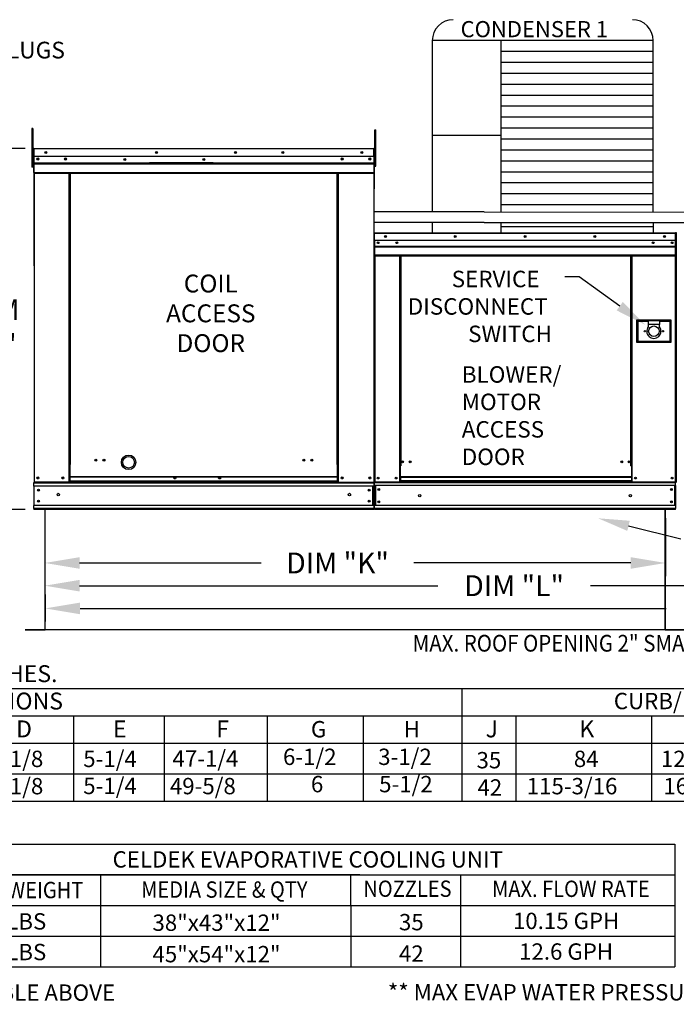
# Model space of a CAD drawing. Extents: x -1 to 667, y -157 to 0.
# Drawn here: x 58 to 114, y -140 to -55 of the extents above; entities that cross this region are included whole.
import ezdxf
from ezdxf.enums import TextEntityAlignment as Align

# ---------------------------------------------------------------- set-up
doc = ezdxf.new("R2010")
doc.units = 0
doc.header["$LTSCALE"] = 4
doc.header["$MEASUREMENT"] = 0
doc.layers.get('0').update_dxf_attribs({"linetype": 'CONTINUOUS'})
doc.layers.get('Defpoints').update_dxf_attribs({"linetype": 'CONTINUOUS'})
doc.styles.get("Standard").update_dxf_attribs({"font": 'TXT.shx'})
doc.dimstyles.new('MOD', dxfattribs={"dimscale": 1.5, "dimtxt": 1.2, "dimasz": 2, "dimexe": 0.75, "dimexo": 0.5, "dimgap": 1, "dimtad": 0, "dimtih": 1, "dimtoh": 1, "dimzin": 0, "dimdsep": 46, "dimtxsty": 'Standard', "dimcen": 0.09, "dimadec": 0, "dimazin": 0, "dimtfac": 1, "dimtofl": 0, "dimtmove": 0, "dimatfit": 3, "dimfxl": 1, "dimtolj": 1, "dimtzin": 0, "dimarcsym": 0})

# ---------------------------------------------------------------- blocks, each defined once
blk = doc.blocks.new('*D16')
at = {"color": 0, "lineweight": -2, "transparency": 16777216}
for p, q in [((59.899, -104.838), (59.899, -107.169)), ((167.14, -104.832), (167.14, -107.169)), ((62.899, -106.044), (113.52, -106.044)), ((164.14, -106.044), (126.72, -106.044))]:
    blk.add_line(p, q, dxfattribs=at)
at = {"color": 0, "transparency": 16777216}
for points in [[(62.899, -105.544), (62.899, -106.544), (59.899, -106.044)], [(164.14, -105.544), (164.14, -106.544), (167.14, -106.044)]]:
    blk.add_solid(points, dxfattribs=at)
at = {"layer": 'Defpoints', "color": 0, "transparency": 16777216}
for p in [(59.899, -104.088), (167.14, -104.082), (167.14, -106.044)]:
    blk.add_point(p, dxfattribs=at)
at = {"color": 0, "transparency": 16777216, "insert": (120.12, -106.044), "char_height": 1.8, "attachment_point": 5}
blk.add_mtext('\\A1;DIM "M"', dxfattribs=at)
blk = doc.blocks.new('*D15')
at = {"color": 0, "lineweight": -2, "transparency": 16777216}
for p, q in [((59.869, -98.253), (59.869, -105.208)), ((140.896, -98.252), (140.896, -105.208)), ((62.869, -104.083), (93.782, -104.083)), ((137.896, -104.083), (106.982, -104.083))]:
    blk.add_line(p, q, dxfattribs=at)
at = {"color": 0, "transparency": 16777216}
for points in [[(62.869, -103.583), (62.869, -104.583), (59.869, -104.083)], [(137.896, -103.583), (137.896, -104.583), (140.896, -104.083)]]:
    blk.add_solid(points, dxfattribs=at)
at = {"layer": 'Defpoints', "color": 0, "transparency": 16777216}
for p in [(59.869, -97.503), (140.896, -97.502), (140.896, -104.083)]:
    blk.add_point(p, dxfattribs=at)
at = {"color": 0, "transparency": 16777216, "insert": (100.382, -104.083), "char_height": 1.8, "attachment_point": 5}
blk.add_mtext('\\A1;DIM "L"', dxfattribs=at)
blk = doc.blocks.new('*D11')
at = {"color": 0, "lineweight": -2, "transparency": 16777216}
for p, q in [((59.869, -98.253), (59.869, -103.248)), ((113.448, -98.253), (113.448, -103.248)), ((62.869, -102.123), (78.535, -102.123)), ((110.448, -102.123), (91.735, -102.123))]:
    blk.add_line(p, q, dxfattribs=at)
at = {"color": 0, "transparency": 16777216}
for points in [[(62.869, -101.623), (62.869, -102.623), (59.869, -102.123)], [(110.448, -101.623), (110.448, -102.623), (113.448, -102.123)]]:
    blk.add_solid(points, dxfattribs=at)
at = {"layer": 'Defpoints', "color": 0, "transparency": 16777216}
for p in [(59.869, -97.503), (113.448, -97.503), (113.448, -102.123)]:
    blk.add_point(p, dxfattribs=at)
at = {"color": 0, "transparency": 16777216, "insert": (85.135, -102.123), "char_height": 1.8, "attachment_point": 5}
blk.add_mtext('\\A1;DIM "K"', dxfattribs=at)
blk = doc.blocks.new('*D10')
at = {"color": 0, "lineweight": -2, "transparency": 16777216}
for p, q in [((58.174, -66.346), (54.357, -66.346)), ((55.482, -69.346), (55.482, -77.867)), ((55.482, -94.502), (55.482, -85.667)), ((58.177, -97.502), (54.357, -97.502))]:
    blk.add_line(p, q, dxfattribs=at)
at = {"color": 0, "transparency": 16777216}
for points in [[(54.982, -69.346), (55.982, -69.346), (55.482, -66.346)], [(54.982, -94.502), (55.982, -94.502), (55.482, -97.502)]]:
    blk.add_solid(points, dxfattribs=at)
at = {"layer": 'Defpoints', "color": 0, "transparency": 16777216}
for p in [(55.482, -66.346), (58.924, -66.346), (58.927, -97.502)]:
    blk.add_point(p, dxfattribs=at)
at = {"color": 0, "transparency": 16777216, "insert": (55.482, -81.767), "char_height": 1.8, "attachment_point": 5}
blk.add_mtext('\\A1;DIM\\P"C"', dxfattribs=at)

msp = doc.modelspace()

# ---------------------------------------------------------------- linework, layer by layer
at = {"color": 7}
for p, q in [((112.387, -57.039), (93.317, -57.039)), ((93.317, -57.039), (93.317, -71.832)), ((99.241, -57.039), (99.242, -71.833)), ((112.387, -71.835), (112.387, -57.039)), ((112.387, -57.985), (99.241, -57.985)), ((112.387, -58.931), (99.241, -58.931)), ((112.387, -59.876), (99.241, -59.876)), ((112.387, -60.822), (99.241, -60.822)), ((112.387, -61.767), (99.241, -61.767)), ((112.387, -62.713), (99.241, -62.713)), ((112.387, -63.658), (99.241, -63.658)), ((99.241, -65.233), (93.317, -65.233)), ((112.387, -64.604), (99.241, -64.604)), ((112.387, -65.549), (99.241, -65.549)), ((88.281, -66.397), (88.281, -95.143)), ((88.306, -66.393), (88.306, -69.836)), ((112.387, -66.495), (99.241, -66.495)), ((112.387, -67.44), (99.241, -67.44)), ((112.387, -68.386), (99.241, -68.386)), ((112.387, -69.332), (99.241, -69.332)), ((88.306, -69.836), (88.281, -69.861)), ((112.387, -70.277), (99.241, -70.277)), ((112.387, -71.223), (99.241, -71.223)), ((97.782, -71.832), (88.281, -71.832)), ((97.782, -71.832), (125.163, -71.837)), ((97.782, -72.736), (88.281, -72.736)), ((93.317, -72.736), (93.317, -73.633)), ((97.782, -72.736), (125.162, -72.741)), ((99.242, -72.733), (99.242, -73.633)), ((112.387, -72.734), (112.387, -73.633)), ((112.387, -73.114), (99.241, -73.114)), ((109.495, -79.962), (106.006, -77.418)), ((110.258, -98.915), (114.766, -100.028)), ((113.418, -107.897), (59.899, -107.898)), ((10.027, -112.962), (255.861, -112.962)), ((95.872, -112.962), (95.872, -122.668)), ((10.027, -115.317), (236.392, -115.317)), ((62.324, -115.317), (62.324, -122.668)), ((70.17, -115.317), (70.17, -122.668)), ((100.524, -115.317), (100.524, -122.668)), ((112.234, -115.317), (112.234, -122.668)), ((10.027, -117.671), (255.861, -117.671)), ((10.027, -120.314), (255.861, -120.314)), ((50.681, -126.38), (114.255, -126.38)), ((114.255, -126.38), (114.255, -136.961)), ((87.059, -129.026), (50.681, -129.026)), ((51.452, -129.026), (103.749, -129.026)), ((64.688, -131.671), (64.688, -129.026)), ((72.364, -129.026), (114.255, -129.026)), ((86.294, -131.671), (86.294, -129.026)), ((95.736, -129.026), (95.736, -136.961)), ((50.681, -131.671), (114.255, -131.671)), ((57.755, -131.671), (63.008, -131.671)), ((57.755, -131.671), (63.008, -131.671)), ((64.688, -136.961), (64.688, -131.671)), ((86.294, -131.671), (86.294, -136.961)), ((50.681, -134.316), (114.255, -134.316)), ((50.681, -136.961), (114.255, -136.961))]:
    msp.add_line(p, q, dxfattribs=at)
at = {"color": 7, "linetype": 'Continuous'}
for p, q in [((58.827, -64.643), (58.75, -64.643)), ((58.75, -64.643), (58.75, -65.013)), ((58.75, -65.013), (58.75, -67.976)), ((58.827, -65.013), (58.75, -65.013)), ((58.827, -64.643), (58.827, -65.013)), ((58.827, -65.013), (58.827, -67.976)), ((88.351, -65.087), (88.351, -64.738)), ((88.351, -64.738), (88.445, -64.738)), ((88.351, -67.881), (88.351, -65.087)), ((88.351, -65.087), (88.445, -65.087)), ((88.445, -65.087), (88.445, -64.738)), ((88.445, -67.881), (88.445, -65.087)), ((58.901, -66.393), (58.876, -66.393)), ((58.901, -66.393), (58.901, -76.484)), ((58.924, -66.397), (58.901, -66.397)), ((58.924, -66.346), (58.923, -66.346)), ((58.923, -66.372), (58.923, -66.346)), ((58.924, -66.372), (58.923, -66.372)), ((58.924, -66.346), (88.259, -66.346)), ((58.924, -66.352), (58.924, -66.346)), ((58.924, -66.352), (58.924, -66.393)), ((88.259, -66.393), (58.924, -66.393)), ((58.924, -67.045), (58.924, -66.393)), ((88.259, -67.045), (58.924, -67.045)), ((58.927, -67.59), (58.927, -67.045)), ((88.256, -67.045), (88.256, -67.59)), ((88.26, -66.346), (88.259, -66.346)), ((88.259, -66.352), (88.259, -66.346)), ((88.259, -66.393), (88.259, -66.352)), ((88.26, -66.372), (88.259, -66.372)), ((88.259, -67.045), (88.259, -66.393)), ((88.281, -66.397), (88.259, -66.397)), ((88.26, -66.372), (88.26, -66.346)), ((88.281, -66.393), (88.306, -66.393)), ((88.281, -66.393), (88.306, -66.393)), ((88.351, -67.095), (88.281, -67.095)), ((58.901, -67.142), (58.827, -67.142)), ((58.827, -67.883), (58.901, -67.883)), ((58.927, -67.59), (88.256, -67.59)), ((58.927, -67.611), (58.927, -67.59)), ((58.927, -67.611), (88.256, -67.611)), ((58.927, -67.644), (58.927, -67.611)), ((88.256, -67.644), (58.927, -67.644)), ((58.927, -67.691), (58.927, -67.644)), ((58.927, -67.691), (88.256, -67.691)), ((58.927, -68.433), (58.927, -67.691)), ((74.399, -67.582), (68.889, -67.582)), ((74.399, -67.656), (68.889, -67.656)), ((88.256, -67.59), (88.256, -67.611)), ((88.256, -67.611), (88.256, -67.644)), ((88.256, -67.644), (88.256, -67.691)), ((88.256, -67.691), (88.256, -68.433)), ((88.281, -67.793), (88.351, -67.793)), ((88.351, -67.881), (88.445, -67.881)), ((58.827, -67.976), (58.75, -67.976)), ((58.927, -68.433), (88.256, -68.433)), ((58.927, -68.433), (58.927, -68.48)), ((58.927, -68.48), (88.256, -68.48)), ((58.948, -68.48), (58.948, -95.137)), ((61.953, -93.635), (61.953, -68.48)), ((62, -93.635), (62, -68.48)), ((62.022, -93.635), (62.022, -68.48)), ((62.044, -93.635), (62.044, -68.48)), ((62.091, -93.635), (62.091, -68.48)), ((85.092, -93.635), (85.092, -68.48)), ((85.139, -93.635), (85.139, -68.48)), ((85.161, -93.635), (85.161, -68.48)), ((85.182, -93.635), (85.182, -68.48)), ((85.229, -93.635), (85.229, -68.48)), ((88.256, -68.48), (88.256, -68.433)), ((88.281, -73.676), (88.281, -74.282)), ((88.304, -73.676), (88.281, -73.676)), ((88.304, -73.676), (88.304, -74.282)), ((88.325, -73.679), (88.304, -73.679)), ((88.325, -73.633), (114.315, -73.633)), ((88.325, -73.633), (88.325, -73.633)), ((88.325, -73.656), (88.325, -73.633)), ((88.325, -73.637), (88.325, -73.633)), ((88.325, -73.637), (88.325, -73.676)), ((88.325, -73.656), (88.325, -73.656)), ((114.315, -73.676), (88.325, -73.676)), ((88.325, -74.282), (88.325, -73.676)), ((114.315, -73.633), (114.316, -73.633)), ((114.315, -73.637), (114.315, -73.633)), ((114.315, -73.676), (114.315, -73.637)), ((114.315, -73.656), (114.316, -73.656)), ((114.315, -74.282), (114.315, -73.676)), ((114.336, -73.679), (114.315, -73.679)), ((114.316, -73.656), (114.316, -73.633)), ((114.336, -73.676), (114.359, -73.676)), ((114.336, -78.109), (114.336, -73.676)), ((114.383, -73.676), (114.359, -73.676)), ((114.359, -78.109), (114.359, -73.676)), ((114.359, -73.676), (114.359, -78.11)), ((114.383, -73.676), (114.383, -78.11)), ((114.404, -73.679), (114.383, -73.679)), ((88.304, -74.282), (88.281, -74.282)), ((88.304, -74.282), (88.304, -95.117)), ((114.315, -74.282), (88.325, -74.282)), ((88.328, -74.282), (88.328, -74.789)), ((114.011, -74.441), (114.011, -74.525)), ((114.313, -74.789), (114.313, -74.282)), ((88.328, -74.789), (114.313, -74.789)), ((88.328, -74.789), (88.328, -74.809)), ((114.313, -74.809), (88.328, -74.809)), ((88.328, -74.84), (88.328, -74.809)), ((88.328, -74.84), (114.313, -74.84)), ((88.328, -74.883), (88.328, -74.84)), ((114.313, -74.883), (88.328, -74.883)), ((88.328, -74.883), (88.328, -75.573)), ((114.313, -75.573), (88.328, -75.573)), ((88.328, -75.573), (88.328, -75.617)), ((88.328, -75.617), (114.313, -75.617)), ((88.348, -75.617), (88.348, -95.117)), ((90.476, -75.617), (90.476, -93.743)), ((90.519, -75.617), (90.519, -93.743)), ((90.539, -75.617), (90.539, -93.743)), ((90.56, -75.617), (90.56, -93.743)), ((90.603, -75.617), (90.603, -93.743)), ((110.457, -93.743), (110.457, -75.617)), ((110.501, -93.743), (110.501, -75.617)), ((110.521, -93.743), (110.521, -75.617)), ((110.542, -93.743), (110.542, -75.617)), ((110.585, -93.743), (110.585, -75.617)), ((114.293, -75.617), (114.293, -95.117)), ((114.313, -74.809), (114.313, -74.789)), ((114.313, -74.84), (114.313, -74.809)), ((114.313, -74.84), (114.313, -74.883)), ((114.313, -75.573), (114.313, -74.883)), ((114.313, -75.617), (114.313, -75.573)), ((114.336, -78.109), (114.336, -95.117)), ((114.336, -78.109), (114.359, -78.109)), ((114.383, -78.11), (114.359, -78.11)), ((114.383, -78.11), (114.383, -95.119)), ((110.951, -81.182), (110.951, -83.066)), ((113.939, -81.182), (110.951, -81.182)), ((110.984, -81.215), (111.958, -81.215)), ((110.984, -81.215), (111.048, -81.28)), ((110.984, -83.034), (110.984, -81.215)), ((111.958, -81.28), (111.048, -81.28)), ((111.048, -81.28), (111.048, -82.969)), ((112.932, -81.215), (111.958, -81.215)), ((111.958, -81.215), (111.958, -81.539)), ((112.932, -81.539), (111.958, -81.539)), ((111.958, -81.539), (111.958, -81.745)), ((112.932, -81.215), (112.932, -81.539)), ((112.932, -81.215), (113.907, -81.215)), ((113.842, -81.28), (112.932, -81.28)), ((112.932, -81.745), (112.932, -81.539)), ((113.907, -81.215), (113.842, -81.28)), ((113.842, -82.969), (113.842, -81.28)), ((113.907, -81.215), (113.907, -83.034)), ((113.939, -83.066), (113.939, -81.182)), ((110.951, -83.066), (113.939, -83.066)), ((111.048, -82.969), (110.984, -83.034)), ((113.907, -83.034), (110.984, -83.034)), ((111.048, -82.969), (113.842, -82.969)), ((113.842, -82.969), (113.907, -83.034)), ((62, -93.635), (61.953, -93.635)), ((61.953, -95.137), (61.953, -93.635)), ((62.044, -93.66), (61.953, -93.66)), ((61.953, -93.707), (62.044, -93.707)), ((62.044, -93.635), (62, -93.635)), ((62.044, -93.635), (62.091, -93.635)), ((62.044, -95.137), (62.044, -93.635)), ((85.139, -93.635), (85.092, -93.635)), ((85.139, -93.635), (85.182, -93.635)), ((85.139, -94.679), (85.139, -93.635)), ((85.139, -93.66), (85.229, -93.66)), ((85.229, -93.707), (85.139, -93.707)), ((85.182, -93.635), (85.229, -93.635)), ((85.229, -95.137), (85.229, -93.635)), ((90.476, -93.743), (90.476, -95.117)), ((90.519, -93.743), (90.476, -93.743)), ((90.56, -93.786), (90.476, -93.786)), ((90.56, -93.743), (90.519, -93.743)), ((90.603, -93.743), (90.56, -93.743)), ((90.56, -94.691), (90.56, -93.743)), ((110.457, -93.743), (110.501, -93.743)), ((110.542, -93.743), (110.501, -93.743)), ((110.501, -93.743), (110.501, -94.691)), ((110.585, -93.786), (110.501, -93.786)), ((110.585, -93.743), (110.542, -93.743)), ((110.585, -95.117), (110.585, -93.743)), ((58.901, -95.137), (58.948, -95.137)), ((58.927, -95.137), (58.927, -95.211)), ((75.257, -95.137), (58.948, -95.137)), ((61.953, -95.09), (62.044, -95.09)), ((85.139, -94.679), (62.044, -94.679)), ((62.044, -94.693), (85.139, -94.693)), ((85.139, -95.06), (62.044, -95.06)), ((62.044, -95.137), (85.139, -95.137)), ((85.139, -94.693), (85.139, -94.679)), ((85.139, -95.06), (85.139, -94.693)), ((85.139, -95.06), (85.139, -95.137)), ((85.229, -95.09), (85.139, -95.09)), ((85.229, -95.137), (85.139, -95.137)), ((85.229, -95.137), (88.234, -95.137)), ((88.231, -95.137), (88.278, -95.137)), ((88.234, -95.137), (88.281, -95.137)), ((88.234, -95.143), (88.278, -95.143)), ((88.238, -95.143), (88.281, -95.143)), ((88.304, -95.117), (88.348, -95.117)), ((88.328, -95.117), (88.328, -95.186)), ((88.348, -95.117), (90.476, -95.117)), ((90.56, -95.073), (90.476, -95.073)), ((90.56, -95.117), (90.476, -95.117)), ((110.501, -94.691), (90.56, -94.691)), ((90.56, -94.691), (90.56, -94.704)), ((90.56, -94.704), (110.501, -94.704)), ((90.56, -94.704), (90.56, -95.045)), ((110.501, -95.045), (90.56, -95.045)), ((90.56, -95.117), (90.56, -95.045)), ((90.56, -95.117), (110.501, -95.117)), ((110.501, -94.704), (110.501, -94.691)), ((110.501, -94.704), (110.501, -95.045)), ((110.501, -95.045), (110.501, -95.117)), ((110.585, -95.073), (110.501, -95.073)), ((110.585, -95.117), (110.501, -95.117)), ((110.585, -95.117), (114.293, -95.117)), ((114.293, -95.117), (114.336, -95.117)), ((114.313, -95.186), (114.313, -95.117)), ((114.383, -95.119), (114.426, -95.119)), ((58.927, -95.211), (88.256, -95.211)), ((58.927, -95.486), (58.927, -95.211)), ((58.927, -95.464), (58.927, -97.18)), ((88.256, -95.486), (58.927, -95.486)), ((58.927, -95.486), (58.927, -97.153)), ((88.182, -97.153), (88.182, -95.486)), ((88.204, -95.486), (88.204, -97.153)), ((88.256, -95.211), (88.256, -97.153)), ((88.328, -95.186), (114.313, -95.186)), ((88.328, -95.442), (88.328, -95.186)), ((114.313, -95.442), (88.328, -95.442)), ((88.328, -95.442), (88.328, -97.175)), ((88.377, -95.442), (88.377, -97.175)), ((88.397, -95.442), (88.397, -97.175)), ((114.244, -97.175), (114.244, -95.442)), ((114.264, -95.442), (114.264, -97.175)), ((114.313, -95.442), (114.313, -95.186)), ((114.313, -95.442), (114.313, -97.175)), ((88.256, -97.153), (58.927, -97.153)), ((58.927, -97.428), (58.927, -97.153)), ((88.256, -97.428), (58.927, -97.428)), ((58.927, -97.428), (58.927, -97.502)), ((88.256, -97.502), (58.927, -97.502)), ((59.869, -97.503), (59.869, -107.846)), ((59.899, -107.847), (59.899, -97.503)), ((88.256, -97.153), (88.256, -97.428)), ((88.256, -97.502), (88.256, -97.428)), ((114.313, -97.175), (88.328, -97.175)), ((88.328, -97.431), (88.328, -97.175)), ((114.313, -97.431), (88.328, -97.431)), ((88.328, -97.431), (88.328, -97.5)), ((114.313, -97.5), (88.328, -97.5)), ((113.418, -107.847), (113.418, -97.503)), ((113.448, -107.846), (113.448, -97.503)), ((114.313, -97.175), (114.313, -97.431)), ((114.313, -97.5), (114.313, -97.431)), ((58.171, -107.867), (59.849, -107.867)), ((58.171, -107.898), (59.849, -107.898)), ((59.849, -107.867), (59.849, -107.898)), ((59.873, -107.847), (59.869, -107.847)), ((59.869, -107.847), (59.869, -107.847)), ((59.899, -107.847), (59.869, -107.847)), ((59.873, -107.847), (59.899, -107.847)), ((59.899, -107.867), (59.899, -107.847)), ((59.899, -107.867), (59.899, -107.898)), ((113.418, -107.846), (113.444, -107.846)), ((113.418, -107.847), (113.448, -107.847)), ((113.418, -107.847), (113.418, -107.867)), ((113.418, -107.867), (113.418, -107.897)), ((113.444, -107.846), (113.448, -107.846)), ((113.448, -107.846), (113.448, -107.847)), ((113.468, -107.867), (113.468, -107.897)), ((113.468, -107.867), (115.146, -107.867)), ((113.468, -107.897), (115.146, -107.897))]:
    msp.add_line(p, q, dxfattribs=at)
for p, q in [((106.006, -77.418), (104.77, -77.418)), ((79.1, -122.668), (79.1, -115.317)), ((87.361, -122.668), (87.361, -115.317)), ((10.027, -122.668), (255.861, -122.668))]:
    msp.add_line(p, q)
at = {"color": 7}
msp.add_lwpolyline([(93.317, -69.805), (93.317, -70.347)], dxfattribs=at)
at = {"color": 7, "linetype": 'Continuous'}
for centre, radius in [((59.949, -66.696), 0.0873), ((59.949, -66.696), 0.0454), ((69.499, -66.696), 0.0873), ((69.499, -66.696), 0.0454), ((76.321, -66.696), 0.0873), ((76.321, -66.696), 0.0454), ((80.413, -66.696), 0.0873), ((80.413, -66.696), 0.0454), ((87.234, -66.696), 0.0873), ((87.234, -66.696), 0.0454), ((59.251, -67.261), 0.0873), ((59.251, -67.261), 0.0454), ((61.651, -67.261), 0.0873), ((61.651, -67.261), 0.0454), ((66.77, -67.314), 0.0873), ((66.77, -67.314), 0.0454), ((73.591, -67.314), 0.0873), ((73.591, -67.314), 0.0454), ((85.532, -67.261), 0.0873), ((85.532, -67.261), 0.0454), ((87.932, -67.261), 0.0873), ((87.932, -67.261), 0.0454), ((89.279, -73.957), 0.0812), ((89.279, -73.957), 0.0422), ((95.3, -73.957), 0.0812), ((95.3, -73.957), 0.0422), ((101.32, -73.957), 0.0812), ((101.32, -73.957), 0.0422), ((107.341, -73.957), 0.0812), ((107.341, -73.957), 0.0422), ((113.362, -73.957), 0.0812), ((113.362, -73.957), 0.0422), ((88.629, -74.483), 0.0812), ((88.629, -74.483), 0.0422), ((90.253, -74.483), 0.0812), ((90.253, -74.483), 0.0422), ((112.387, -74.483), 0.0812), ((112.387, -74.483), 0.0422), ((114.011, -74.483), 0.0812), ((114.011, -74.483), 0.0422), ((111.666, -82.124), 0.0536), ((112.445, -82.124), 0.455), ((113.225, -82.124), 0.0536), ((64.27, -93.255), 0.0873), ((64.27, -93.255), 0.0454), ((64.968, -93.255), 0.0873), ((64.968, -93.255), 0.0454), ((82.215, -93.255), 0.0873), ((82.215, -93.255), 0.0454), ((82.913, -93.255), 0.0873), ((82.913, -93.255), 0.0454), ((90.745, -93.389), 0.0812), ((90.745, -93.389), 0.0422), ((91.395, -93.389), 0.0812), ((91.395, -93.389), 0.0422), ((109.666, -93.389), 0.0812), ((109.666, -93.389), 0.0422), ((110.315, -93.389), 0.0812), ((110.315, -93.389), 0.0422), ((59.251, -94.788), 0.0873), ((59.251, -94.788), 0.0454), ((61.411, -94.788), 0.0873), ((61.411, -94.788), 0.0454), ((71.094, -94.788), 0.0873), ((71.094, -94.788), 0.0454), ((74.955, -94.788), 0.0873), ((74.955, -94.788), 0.0454), ((85.532, -94.788), 0.0873), ((85.532, -94.788), 0.0454), ((87.932, -94.788), 0.0873), ((87.932, -94.788), 0.0454), ((88.629, -94.792), 0.0812), ((88.629, -94.792), 0.0422), ((90.194, -94.792), 0.0812), ((90.194, -94.792), 0.0422), ((110.866, -94.792), 0.0812), ((110.866, -94.792), 0.0422), ((114.011, -94.792), 0.0812), ((114.011, -94.792), 0.0422), ((59.311, -95.843), 0.0873), ((59.311, -95.843), 0.0454), ((87.872, -95.843), 0.0873), ((87.872, -95.843), 0.0454), ((88.685, -95.774), 0.0812), ((88.685, -95.774), 0.0422), ((113.955, -95.774), 0.0812), ((113.955, -95.774), 0.0422), ((59.311, -96.796), 0.0873), ((59.311, -96.796), 0.0454), ((61.022, -96.221), 0.109), ((86.161, -96.221), 0.109), ((87.872, -96.796), 0.0873), ((87.872, -96.796), 0.0454), ((88.685, -96.843), 0.0812), ((88.685, -96.843), 0.0422), ((92.226, -96.308), 0.102), ((110.415, -96.308), 0.102), ((113.955, -96.843), 0.0812), ((113.955, -96.843), 0.0422)]:
    msp.add_circle(centre, radius, dxfattribs=at)
at = {"color": 7}
for radius in [0.625, 0.5]:
    msp.add_circle((67.1, -93.437), radius, dxfattribs=at)
for centre, start, end in [((95.117, -57.039), 90, 180), ((110.587, -57.039), 0, 90)]:
    msp.add_arc(centre, 1.8, start, end, dxfattribs=at)
at = {"color": 7, "linetype": 'Continuous'}
for centre, radius, start, end in [((58.923, -66.393), 0.0468, 90, 180), ((58.923, -66.393), 0.0216, 90, 180), ((88.26, -66.393), 0.0468, 0, 90), ((88.26, -66.393), 0.0216, 0, 90), ((88.325, -73.676), 0.0435, 90, 180), ((88.325, -73.676), 0.0201, 90, 180), ((114.316, -73.676), 0.0435, 0, 90), ((114.316, -73.676), 0.0201, 0, 90), ((114.403, -73.676), 0.0435, 90, 180), ((114.316, -78.109), 0.0435, 297.5606, 0), ((114.403, -78.11), 0.0435, 180, 242.4394), ((112.445, -82.124), 0.617, 142.13635, 37.86365), ((59.849, -107.847), 0.0503, 270, 0), ((59.849, -107.847), 0.0197, 270, 0), ((113.468, -107.847), 0.0503, 180, 270), ((113.468, -107.847), 0.0197, 180, 270)]:
    msp.add_arc(centre, radius, start, end, dxfattribs=at)
at = {"color": 7}
for points in [[(109.23, -80.326), (109.76, -79.599), (111.677, -81.553)], [(110.15, -99.352), (110.365, -98.478), (107.636, -98.268)]]:
    msp.add_solid(points, dxfattribs=at)

# ---------------------------------------------------------------- texts
at = {"color": 7, "linetype": 'Continuous'}
for s, height, p in [('CONDENSER 1', 1.39219, (95.757, -56.751)), ('SERVICE ', 1.421, (94.988, -78.326)), ('DISCONNECT ', 1.42104, (91.198, -80.695)), ('SWITCH', 1.421, (96.409, -83.063)), ('BLOWER/', 1.421, (95.861, -86.565)), ('MOTOR', 1.421, (95.861, -88.933)), ('ACCESS', 1.421, (95.861, -91.302)), ('DOOR', 1.421, (95.861, -93.67)), (' ALL DIMENSIONS ARE NOMINAL AND GIVEN IN INCHES.', 1.46, (10.034, -112.405))]:
    msp.add_text(s, height=height, dxfattribs=at).set_placement(p)
at = {"color": 7, "linetype": 'Continuous', "width": 0.9}
msp.add_text('MAX. ROOF OPENING 2" SMALLER THAN CURB OUTSIDE DIMENSION', height=1.44, dxfattribs=at).set_placement((91.621, -109.769))
at = {"color": 7}
for s, height, p in [('UNIT DIMENSIONS', 1.46, (52.85, -114.036)), ('CURB/RAIL', 1.4125, (113.921, -114.036)), ('CELDEK EVAPORATIVE COOLING UNIT', 1.41, (82.56, -127.703)), ('38"x43"x12"', 1.41, (74.684, -133.163)), ('35', 1.41, (91.505, -133.117)), ('10.15 GPH', 1.41, (104.867, -133.009)), ('12.6 GPH', 1.41, (104.867, -135.654)), ('45"x54"x12"', 1.41, (74.684, -135.878)), ('42', 1.41, (91.505, -135.832))]:
    msp.add_text(s, height=height, dxfattribs=at).set_placement(p, align=Align.MIDDLE_CENTER)
for s, height, p in [('D', 1.46, (57.381, -117.172)), ('E', 1.46, (65.745, -117.172)), ('F', 1.457, (74.658, -117.172)), ('J', 1.457, (97.916, -117.172)), ('K', 1.457, (106.014, -117.172)), ('51-1/8', 1.41, (54.039, -119.733)), ('5-1/4', 1.41, (63.178, -119.733)), ('47-1/4', 1.41, (70.884, -119.701)), ('35', 1.41, (97.133, -119.845)), ('84', 1.41, (105.535, -119.733)), ('126-1/4', 1.41, (113.05, -119.733)), ('49-5/8', 1.41, (70.66, -122.081)), ('2305 LBS', 1.41, (51.829, -133.757)), ('3495 LBS', 1.41, (51.829, -136.403))]:
    msp.add_text(s, height=height, dxfattribs=at).set_placement(p)
for s, p in [('G', (82.836, -117.172)), ('H', (90.854, -117.172)), ('6-1/2', (80.424, -119.556)), ('3-1/2', (88.643, -119.556)), ('59-1/8', (54.039, -122.087)), ('5-1/4', (63.178, -122.067)), ('6', (82.836, -121.91)), ('5-1/2', (88.724, -121.91)), ('115-3/16', (101.468, -122.087)), ('169-1/2', (113.264, -122.087)), ('42', (97.213, -122.199))]:
    msp.add_text(s, height=1.41).set_placement(p)
at = {"color": 7, "width": 0.9}
for s, p in [('TOT. WEIGHT', (57.802, -130.348)), ('MEDIA SIZE & QTY', (75.359, -130.305)), ('NOZZLES', (91.169, -130.232)), ('MAX. FLOW RATE', (105.282, -130.24))]:
    msp.add_text(s, height=1.41, dxfattribs=at).set_placement(p, align=Align.MIDDLE_CENTER)
at = {"linetype": 'Continuous'}
for s, p in [('*ADD CONDENSING UNIT WEIGHT TO WEIGHT IN TABLE ABOVE', (10.029, -139.903)), ('** MAX EVAP WATER PRESSURE = 50 PSI @ 70 DEG F', (89.483, -139.875))]:
    msp.add_text(s, height=1.41, dxfattribs=at).set_placement(p)
at = {"color": 7}
for s, insert, char_height, attachment_point in [('\\A1;LIFTING LUGS', (48.894, -57.142), 1.44, 1), ('COIL\\PACCESS\\PDOOR', (74.191, -77.235), 1.5437, 2)]:
    msp.add_mtext(s, dxfattribs=dict(at, insert=insert, char_height=char_height, attachment_point=attachment_point))

# ---------------------------------------------------------------- dimensions: what is measured, and where the dimension line sits
dim = msp.add_linear_dim(base=(55.482, -66.346), p1=(58.927, -97.502), p2=(58.924, -66.346), angle=90, text='DIM\\P"C"', dimstyle='MOD', override={"dimpost": '"'}, dxfattribs=at)
dim.commit()
dim.dimension.update_dxf_attribs({"geometry": '*D10', "text_midpoint": (55.482, -81.767), "dimtype": 160})
dim = msp.add_linear_dim(base=(140.896, -104.083), p1=(59.869, -97.503), p2=(140.896, -97.502), text='DIM "L"', dimstyle='MOD', override={"dimpost": '"'}, dxfattribs=at)
dim.commit()
dim.dimension.update_dxf_attribs({"geometry": '*D15', "text_midpoint": (100.382, -104.083)})
for base, p1, p2, text, picture, middle in [((113.448, -102.123), (59.869, -97.503), (113.448, -97.503), 'DIM "K"', '*D11', (85.135, -102.123)), ((167.14, -106.044), (59.899, -104.088), (167.14, -104.082), 'DIM "M"', '*D16', (120.12, -106.044))]:
    dim = msp.add_linear_dim(base=base, p1=p1, p2=p2, text=text, dimstyle='MOD', override={"dimpost": '"'}, dxfattribs=at)
    dim.commit()
    dim.dimension.update_dxf_attribs({"geometry": picture, "text_midpoint": middle, "dimtype": 160})

doc.saveas('drawing.dxf')
